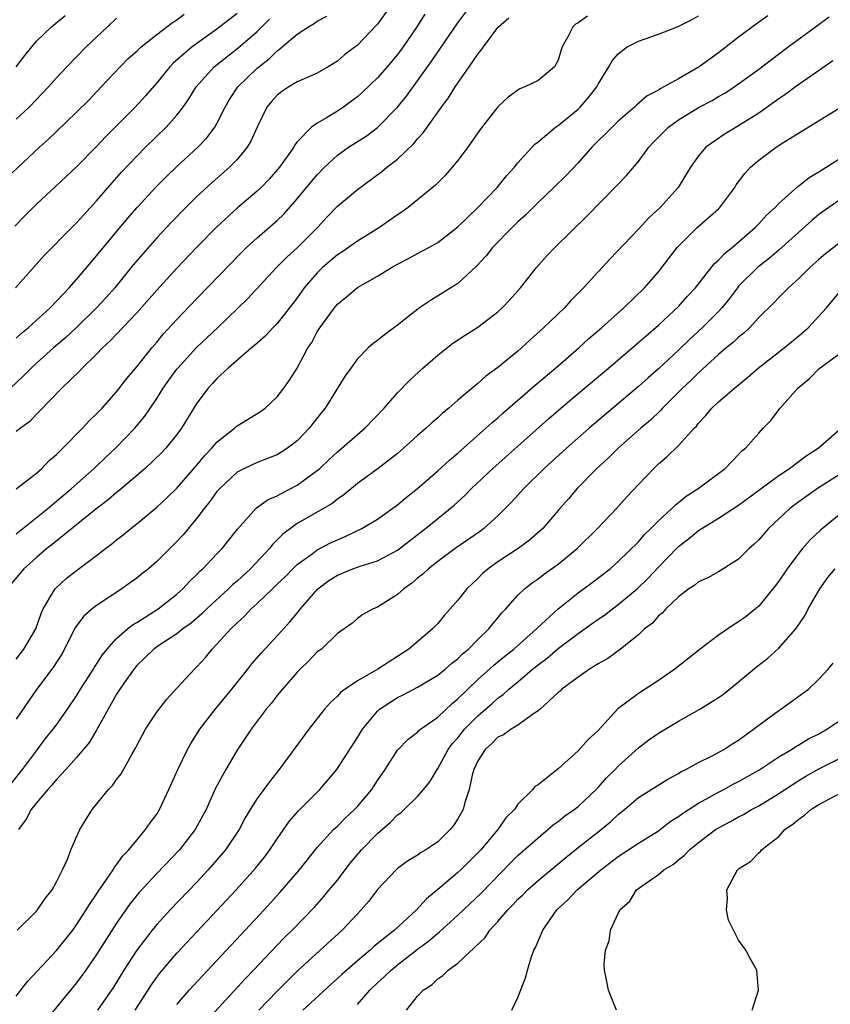
# Model space of a CAD drawing. Units: inches. Extents: x 2571000 to 2574000, y 1515000 to 1518000.
# Drawn here: x 2571673 to 2571754, y 1516096 to 1516194 of the extents above; entities that cross this region are included whole.
import ezdxf

# ---------------------------------------------------------------- set-up
doc = ezdxf.new("R2010")
doc.units = ezdxf.units.IN
doc.header["$MEASUREMENT"] = 0
doc.layers.add('LD25711515_2ft', color=62, linetype='Continuous')

msp = doc.modelspace()

# ---------------------------------------------------------------- linework, layer by layer
at = {"layer": 'LD25711515_2ft'}
for points, elevation in [([(2571710.244, 1516195), (2571709, 1516193.254), (2571708.884, 1516193.116), (2571707, 1516191.178), (2571705.761, 1516190.239), (2571705, 1516189.578), (2571704.073, 1516189), (2571703, 1516188.369), (2571701.917, 1516187.917), (2571701, 1516187.501), (2571700.177, 1516187), (2571699.465, 1516186.535), (2571699, 1516186.179), (2571698.445, 1516185.555), (2571697.986, 1516185), (2571697, 1516183.013), (2571696.386, 1516181.614), (2571696.018, 1516181), (2571695, 1516179.766), (2571694.254, 1516179), (2571692.513, 1516177.487), (2571691, 1516176.089), (2571689.9, 1516175), (2571688.469, 1516173.531), (2571687, 1516171.966), (2571685.61, 1516170.39), (2571684.697, 1516169.303), (2571682.809, 1516167), (2571681.959, 1516166.041), (2571681.007, 1516165), (2571679, 1516163.023), (2571677.949, 1516162.051), (2571676.721, 1516161), (2571675, 1516159.481), (2571674.477, 1516159), (2571673.747, 1516158.253), (2571672.429, 1516157)], 8664), ([(2571673, 1516146.957), (2571675, 1516148.525), (2571675.531, 1516149), (2571676.259, 1516149.741), (2571677, 1516150.381), (2571677.631, 1516151), (2571679.613, 1516153), (2571680.273, 1516153.727), (2571681, 1516154.425), (2571681.544, 1516155), (2571683, 1516156.633), (2571684.031, 1516157.969), (2571685, 1516159.123), (2571686.494, 1516161), (2571687, 1516161.578), (2571687.644, 1516162.356), (2571689, 1516163.836), (2571691, 1516165.941), (2571695.473, 1516170.527), (2571695.954, 1516171), (2571697, 1516171.972), (2571699, 1516173.714), (2571699.659, 1516174.341), (2571701, 1516175.863), (2571702.413, 1516177.587), (2571703, 1516178.254), (2571703.729, 1516179), (2571705, 1516180.199), (2571706.126, 1516181), (2571706.652, 1516181.348), (2571707.887, 1516182.113), (2571709, 1516182.95), (2571710.999, 1516185.001), (2571711.898, 1516186.102), (2571713, 1516187.618), (2571714.404, 1516189.596), (2571717, 1516193.402), (2571718.191, 1516195)], 8668), ([(2571672.048, 1516177.952), (2571675.307, 1516181), (2571676.202, 1516181.798), (2571677, 1516182.582), (2571679, 1516184.482), (2571680.264, 1516185.736), (2571681.474, 1516187), (2571683.345, 1516189), (2571684.165, 1516189.835), (2571685, 1516190.583), (2571685.44, 1516191), (2571687, 1516192.22), (2571688.582, 1516193.418), (2571689, 1516193.685), (2571689.739, 1516194.261)], 8656), ([(2571672.467, 1516117.533), (2571673.612, 1516119), (2571675, 1516120.87), (2571675.923, 1516122.076), (2571676.667, 1516123), (2571677, 1516123.453), (2571678.096, 1516125), (2571679, 1516126.34), (2571679.404, 1516127), (2571680.691, 1516129), (2571680.802, 1516129.198), (2571681, 1516129.488), (2571681.578, 1516130.422), (2571682.057, 1516131), (2571683, 1516132.049), (2571684.078, 1516133), (2571684.586, 1516133.414), (2571685, 1516133.653), (2571687.155, 1516135), (2571689, 1516136.464), (2571689.596, 1516137), (2571690.273, 1516137.727), (2571691, 1516138.426), (2571691.275, 1516138.725), (2571691.6, 1516139), (2571693, 1516140.487), (2571693.511, 1516141), (2571695.052, 1516142.948), (2571696.941, 1516145.058), (2571698.115, 1516145.885), (2571699, 1516146.248), (2571699.473, 1516146.527), (2571701, 1516147.321), (2571703, 1516148.796), (2571703.241, 1516149), (2571704.158, 1516149.842), (2571705, 1516150.637), (2571705.446, 1516151), (2571707, 1516152.372), (2571707.749, 1516153), (2571709.676, 1516155), (2571711, 1516156.515), (2571712.211, 1516157.789), (2571713.53, 1516159), (2571715, 1516160.29), (2571716.521, 1516161.479), (2571717.733, 1516162.267), (2571719, 1516163.058), (2571721, 1516164.598), (2571721.439, 1516165), (2571722.192, 1516165.808), (2571723.257, 1516167), (2571724.848, 1516169), (2571725.862, 1516170.138), (2571726.668, 1516171), (2571729.862, 1516174.138), (2571732.84, 1516177.16), (2571733.81, 1516178.19), (2571735, 1516179.565), (2571736.058, 1516181), (2571736.506, 1516181.494), (2571737.492, 1516182.508), (2571738, 1516183), (2571739, 1516183.725), (2571741, 1516184.943), (2571742.345, 1516185.655), (2571743, 1516186.044), (2571743.616, 1516186.384), (2571744.561, 1516187), (2571745, 1516187.302), (2571747, 1516188.765), (2571748.261, 1516189.739), (2571749.946, 1516191), (2571754.022, 1516193.979)], 8678), ([(2571729.938, 1516194.062), (2571729, 1516193.404), (2571728.744, 1516193.255), (2571728.472, 1516193), (2571727.982, 1516191.982), (2571727.424, 1516191), (2571727.312, 1516190.688), (2571727, 1516189.685), (2571726.632, 1516189), (2571725, 1516187.658), (2571723.678, 1516187), (2571723.183, 1516186.817), (2571723, 1516186.698), (2571722.014, 1516185.986), (2571721, 1516185.019), (2571719.25, 1516182.75), (2571718.021, 1516181), (2571717, 1516179.665), (2571716.457, 1516179), (2571715.77, 1516178.23), (2571714.768, 1516177.232), (2571713, 1516175.761), (2571712.052, 1516175), (2571711.446, 1516174.554), (2571711, 1516174.273), (2571709.195, 1516173), (2571707, 1516171.649), (2571705.449, 1516170.551), (2571705, 1516170.261), (2571703.527, 1516169), (2571703, 1516168.487), (2571701.708, 1516167), (2571701, 1516165.991), (2571700.576, 1516165.424), (2571699, 1516163.45), (2571698.555, 1516163), (2571697.813, 1516162.187), (2571697, 1516161.487), (2571696.751, 1516161.249), (2571696.44, 1516161), (2571694.129, 1516159), (2571693, 1516157.956), (2571692.551, 1516157.449), (2571692.109, 1516157), (2571691, 1516155.497), (2571689.477, 1516153), (2571689, 1516152.369), (2571687.904, 1516151), (2571687.464, 1516150.536), (2571685.844, 1516149), (2571683.228, 1516146.772), (2571683, 1516146.606), (2571682.14, 1516145.86), (2571680.943, 1516144.944), (2571676.583, 1516141.417), (2571676.041, 1516141), (2571675, 1516140.116), (2571673.75, 1516139), (2571672.491, 1516137.509)], 8672), ([(2571695, 1516194.333), (2571693, 1516192.774), (2571690.534, 1516191), (2571688.635, 1516189.365), (2571688.289, 1516189), (2571687, 1516187.425), (2571685.884, 1516186.116), (2571684.849, 1516185), (2571681.925, 1516182.075), (2571681, 1516181.079), (2571679, 1516179.046), (2571676.919, 1516177.081), (2571675, 1516175.314), (2571673.837, 1516174.163), (2571672.855, 1516173.145)], 8658), ([(2571672.994, 1516189), (2571673.857, 1516190.143), (2571674.533, 1516191), (2571675, 1516191.553), (2571676.521, 1516193), (2571677.874, 1516194.126)], 8652), ([(2571713.727, 1516194.273), (2571712.908, 1516193), (2571711.561, 1516191), (2571711, 1516190.227), (2571709.959, 1516189), (2571709, 1516187.911), (2571707.509, 1516186.491), (2571707, 1516186.032), (2571706.424, 1516185.576), (2571705.628, 1516185), (2571705, 1516184.582), (2571703.925, 1516183.925), (2571703, 1516183.402), (2571702.429, 1516183), (2571701, 1516181.522), (2571700.769, 1516181.231), (2571700.651, 1516181), (2571699.226, 1516179), (2571698.192, 1516177.808), (2571697.401, 1516177), (2571697, 1516176.625), (2571695.032, 1516174.968), (2571692.959, 1516173.041), (2571691, 1516171.045), (2571689, 1516168.963), (2571687, 1516166.761), (2571685, 1516164.486), (2571682.332, 1516161.667), (2571681.589, 1516161), (2571681, 1516160.379), (2571679.581, 1516159), (2571679.308, 1516158.692), (2571677.541, 1516157), (2571675.314, 1516154.686), (2571675, 1516154.388), (2571674.333, 1516153.668), (2571673.414, 1516153), (2571673, 1516152.677)], 8666), ([(2571747.91, 1516194.09), (2571746.728, 1516193.272), (2571745, 1516191.96), (2571743, 1516190.407), (2571741.058, 1516189), (2571739, 1516187.807), (2571737.555, 1516187), (2571737.177, 1516186.823), (2571737, 1516186.692), (2571735.882, 1516186.118), (2571734.806, 1516185.194), (2571734.613, 1516185), (2571733, 1516183.601), (2571732.376, 1516183), (2571731.694, 1516182.306), (2571731, 1516181.651), (2571730.367, 1516181), (2571729, 1516179.45), (2571727.811, 1516178.189), (2571726.593, 1516177), (2571725, 1516175.49), (2571723.761, 1516174.239), (2571723, 1516173.56), (2571722.428, 1516173), (2571720.48, 1516171), (2571719.835, 1516170.165), (2571718.866, 1516169.134), (2571717, 1516167.423), (2571715.522, 1516166.478), (2571714.269, 1516165.731), (2571713.187, 1516165), (2571711, 1516163.267), (2571709.683, 1516162.317), (2571709, 1516161.754), (2571708.559, 1516161.441), (2571708.073, 1516161), (2571707, 1516159.924), (2571706.335, 1516159), (2571705.793, 1516158.207), (2571703.778, 1516155), (2571703.427, 1516154.573), (2571702.204, 1516153), (2571701, 1516151.735), (2571700.037, 1516151), (2571699, 1516150.356), (2571698.033, 1516149.967), (2571697, 1516149.586), (2571695.757, 1516149), (2571695, 1516148.613), (2571693.28, 1516147), (2571693, 1516146.686), (2571692.288, 1516145.712), (2571691.718, 1516145), (2571691, 1516144.054), (2571689.621, 1516142.379), (2571689, 1516141.705), (2571687, 1516139.715), (2571686.163, 1516139), (2571685.522, 1516138.478), (2571685, 1516138.062), (2571684.387, 1516137.613), (2571683.527, 1516137), (2571681, 1516135.352), (2571680.547, 1516135), (2571679.72, 1516134.28), (2571679, 1516133.312), (2571678.812, 1516133), (2571677.819, 1516131), (2571677.522, 1516130.478), (2571677, 1516129.679), (2571676.742, 1516129.258), (2571675, 1516126.979), (2571674.213, 1516125.787), (2571673, 1516124)], 8676), ([(2571673, 1516129.996), (2571673.762, 1516131), (2571674.937, 1516133), (2571675.467, 1516134.533), (2571675.681, 1516135), (2571676.721, 1516136.72), (2571676.867, 1516137), (2571677, 1516137.141), (2571677.984, 1516138.016), (2571679, 1516138.825), (2571681, 1516140.321), (2571681.88, 1516141), (2571682.531, 1516141.469), (2571683, 1516141.879), (2571683.636, 1516142.364), (2571684.405, 1516143), (2571685, 1516143.467), (2571687, 1516145.127), (2571687.97, 1516146.03), (2571689, 1516147.037), (2571691, 1516149.31), (2571691.765, 1516150.235), (2571692.49, 1516151), (2571693, 1516151.597), (2571694.75, 1516153), (2571694.873, 1516153.127), (2571695, 1516153.229), (2571697.335, 1516154.665), (2571697.795, 1516155), (2571699, 1516156.122), (2571699.677, 1516157), (2571700.215, 1516157.785), (2571701, 1516158.985), (2571702.072, 1516161), (2571702.445, 1516161.555), (2571703, 1516162.59), (2571703.251, 1516163), (2571704.704, 1516165), (2571705, 1516165.356), (2571705.915, 1516166.085), (2571707, 1516167.014), (2571709, 1516168.15), (2571710.385, 1516169), (2571711, 1516169.346), (2571712.092, 1516169.908), (2571713, 1516170.406), (2571714.128, 1516171), (2571715, 1516171.495), (2571717, 1516173.069), (2571719.001, 1516175), (2571720.916, 1516177), (2571721.848, 1516178.151), (2571722.644, 1516179), (2571723, 1516179.433), (2571724.7, 1516181.3), (2571725, 1516181.535), (2571726.745, 1516183), (2571727, 1516183.169), (2571729, 1516184.797), (2571729.208, 1516185), (2571730.048, 1516185.952), (2571730.859, 1516187), (2571731, 1516187.27), (2571732.058, 1516189), (2571732.378, 1516189.622), (2571733, 1516190.314), (2571733.893, 1516191), (2571735, 1516191.574), (2571737, 1516192.257), (2571738.986, 1516193.015), (2571740.313, 1516193.687), (2571741, 1516194.079)], 8674), ([(2571673, 1516161.98), (2571673.527, 1516162.473), (2571674.167, 1516163), (2571676.371, 1516165), (2571677, 1516165.647), (2571678.264, 1516167), (2571679, 1516167.828), (2571680.454, 1516169.546), (2571681, 1516170.163), (2571684.092, 1516173.908), (2571685.041, 1516175), (2571686.946, 1516177.054), (2571687.936, 1516178.064), (2571689, 1516179.094), (2571691.084, 1516181), (2571692.028, 1516181.972), (2571692.794, 1516183), (2571693, 1516183.354), (2571693.825, 1516185), (2571694.257, 1516185.743), (2571695.081, 1516187), (2571697, 1516188.86), (2571697.159, 1516189), (2571698.189, 1516189.811), (2571699, 1516190.613), (2571699.241, 1516190.759), (2571699.506, 1516191), (2571701, 1516192.257), (2571702.131, 1516193), (2571702.682, 1516193.318), (2571703, 1516193.544), (2571703.958, 1516194.042)], 8662), ([(2571672.911, 1516167), (2571674.73, 1516169), (2571675.793, 1516170.207), (2571678.527, 1516173), (2571679, 1516173.462), (2571679.725, 1516174.275), (2571681, 1516175.643), (2571682.553, 1516177.447), (2571683.496, 1516178.504), (2571685, 1516180.121), (2571685.872, 1516181), (2571687.937, 1516183), (2571689, 1516184.189), (2571689.626, 1516185), (2571690.194, 1516185.806), (2571690.927, 1516187), (2571692.724, 1516189), (2571695.113, 1516190.887), (2571697, 1516192.524), (2571698.249, 1516193.751)], 8660), ([(2571673, 1516142.488), (2571676.135, 1516145), (2571676.593, 1516145.406), (2571677, 1516145.727), (2571678.517, 1516147), (2571680.763, 1516149), (2571681.901, 1516150.099), (2571682.883, 1516151), (2571684.81, 1516153), (2571685.799, 1516154.2), (2571687, 1516155.969), (2571687.648, 1516157), (2571688.205, 1516157.795), (2571689, 1516158.883), (2571689.092, 1516159), (2571690.967, 1516161.032), (2571693.057, 1516163), (2571696.081, 1516165.918), (2571698.939, 1516169), (2571699.959, 1516170.041), (2571701.031, 1516171), (2571703.006, 1516173), (2571703.965, 1516174.035), (2571705, 1516175.113), (2571707, 1516176.799), (2571709.421, 1516178.579), (2571709.928, 1516179), (2571711, 1516179.823), (2571712.628, 1516181.372), (2571713, 1516181.848), (2571713.558, 1516182.442), (2571715.378, 1516185), (2571716.083, 1516185.917), (2571716.745, 1516187), (2571718.147, 1516189), (2571719, 1516190.26), (2571719.346, 1516190.654), (2571719.577, 1516191), (2571721, 1516192.916), (2571721.076, 1516193), (2571722.1, 1516193.899)], 8670), ([(2571673, 1516183.784), (2571674.276, 1516185), (2571676.2, 1516187), (2571677, 1516187.897), (2571678.026, 1516189), (2571679, 1516189.992), (2571679.956, 1516191), (2571682.075, 1516193), (2571683, 1516193.843)], 8654), ([(2571754.396, 1516189.604), (2571751.845, 1516187.845), (2571750.665, 1516187), (2571749.713, 1516186.287), (2571749, 1516185.814), (2571747, 1516184.399), (2571745, 1516183.129), (2571743.657, 1516182.343), (2571741.716, 1516181), (2571741, 1516180.141), (2571740.187, 1516179), (2571738.956, 1516177), (2571737.162, 1516175), (2571736.047, 1516173.953), (2571735, 1516172.829), (2571732.158, 1516169.842), (2571729.542, 1516167), (2571728.284, 1516165.716), (2571727.638, 1516165), (2571725.553, 1516163), (2571724.205, 1516161.795), (2571723.355, 1516161), (2571723, 1516160.69), (2571721, 1516159.04), (2571719.809, 1516158.191), (2571719, 1516157.462), (2571718.431, 1516157), (2571717, 1516155.78), (2571716.118, 1516155), (2571715.492, 1516154.508), (2571715, 1516154.041), (2571714.446, 1516153.554), (2571713.854, 1516153), (2571713, 1516152.261), (2571711.604, 1516151), (2571711, 1516150.496), (2571709.059, 1516149), (2571707, 1516147.487), (2571705.63, 1516146.37), (2571705, 1516145.93), (2571704.487, 1516145.513), (2571703.631, 1516145), (2571701, 1516143.509), (2571699.553, 1516142.447), (2571699, 1516141.866), (2571698.561, 1516141.439), (2571698.25, 1516141), (2571696.359, 1516139), (2571695, 1516137.761), (2571694.579, 1516137.421), (2571694.164, 1516137), (2571691.997, 1516135), (2571691.497, 1516134.504), (2571690.413, 1516133.587), (2571689.61, 1516133), (2571689, 1516132.526), (2571687.657, 1516131.657), (2571687, 1516131.221), (2571686.701, 1516131), (2571685.848, 1516130.152), (2571685, 1516129.349), (2571684.833, 1516129.167), (2571683.977, 1516127.978), (2571683.303, 1516127), (2571683.195, 1516126.805), (2571683, 1516126.51), (2571682.472, 1516125.528), (2571682.144, 1516125), (2571681.029, 1516122.971), (2571680.285, 1516121.715), (2571679, 1516120.194), (2571677.935, 1516119), (2571677, 1516118.009), (2571676.555, 1516117.446), (2571676.138, 1516117), (2571675, 1516115.671), (2571674.481, 1516115), (2571673.97, 1516114.03), (2571673.21, 1516113)], 8680), ([(2571673.07, 1516103), (2571675, 1516104.876), (2571675.108, 1516105), (2571675.872, 1516106.128), (2571676.561, 1516107), (2571677, 1516107.814), (2571677.607, 1516109), (2571678.125, 1516110.125), (2571678.438, 1516111), (2571679.329, 1516113), (2571680.546, 1516115), (2571682.173, 1516117), (2571682.584, 1516117.416), (2571683, 1516118.013), (2571683.436, 1516118.564), (2571684.504, 1516120.504), (2571684.873, 1516121.127), (2571685, 1516121.393), (2571685.562, 1516122.437), (2571685.892, 1516123), (2571687, 1516124.706), (2571687.989, 1516126.011), (2571689, 1516127.083), (2571690.749, 1516129), (2571691, 1516129.226), (2571691.843, 1516130.157), (2571692.512, 1516131), (2571693, 1516131.48), (2571694.368, 1516133), (2571695, 1516133.616), (2571695.738, 1516134.262), (2571696.418, 1516135), (2571697, 1516135.531), (2571698.529, 1516137), (2571698.782, 1516137.219), (2571699, 1516137.449), (2571699.797, 1516138.203), (2571700.564, 1516139), (2571701, 1516139.417), (2571702.486, 1516140.486), (2571703, 1516140.873), (2571704.397, 1516141.603), (2571705, 1516141.886), (2571705.794, 1516142.206), (2571707.429, 1516143), (2571709, 1516143.954), (2571711, 1516145.383), (2571711.877, 1516146.123), (2571713, 1516146.992), (2571715, 1516148.747), (2571716.17, 1516149.83), (2571717, 1516150.517), (2571719.816, 1516153), (2571720.427, 1516153.573), (2571721, 1516154.045), (2571721.501, 1516154.499), (2571724.713, 1516157.287), (2571726.736, 1516159), (2571729.055, 1516161), (2571730.071, 1516161.929), (2571731.334, 1516163), (2571733.552, 1516165), (2571735.609, 1516167), (2571737, 1516168.575), (2571737.344, 1516169), (2571738.875, 1516171), (2571739, 1516171.141), (2571740.87, 1516173), (2571743, 1516174.869), (2571743.134, 1516175), (2571744.615, 1516177), (2571744.759, 1516177.241), (2571745.61, 1516178.39), (2571746.165, 1516179), (2571747, 1516179.719), (2571748.742, 1516181), (2571749.49, 1516181.49), (2571756.314, 1516185.686)], 8682), ([(2571673, 1516096.426), (2571674.123, 1516097.877), (2571677, 1516100.951), (2571678.618, 1516103), (2571679, 1516103.52), (2571679.971, 1516105), (2571680.352, 1516105.648), (2571681, 1516106.579), (2571681.162, 1516106.838), (2571681.931, 1516107.931), (2571682.644, 1516109), (2571682.768, 1516109.233), (2571683, 1516109.504), (2571683.624, 1516110.376), (2571684.227, 1516111), (2571685, 1516111.966), (2571685.887, 1516113), (2571686.33, 1516113.671), (2571687, 1516114.556), (2571687.281, 1516115), (2571688.217, 1516117), (2571689.099, 1516119), (2571690.069, 1516121), (2571690.405, 1516121.595), (2571691.3, 1516123), (2571692.908, 1516125.093), (2571694.482, 1516127), (2571695, 1516127.671), (2571696.068, 1516129), (2571696.471, 1516129.529), (2571697.401, 1516130.599), (2571699, 1516132.302), (2571700.279, 1516133.721), (2571701, 1516134.58), (2571701.332, 1516135), (2571703.059, 1516137), (2571704.165, 1516137.835), (2571705, 1516138.372), (2571706.534, 1516139), (2571707, 1516139.171), (2571707.265, 1516139.265), (2571709, 1516139.793), (2571711, 1516140.844), (2571712.205, 1516141.795), (2571713.792, 1516143), (2571716.254, 1516145), (2571716.652, 1516145.348), (2571717.694, 1516146.306), (2571718.385, 1516147), (2571720.505, 1516149), (2571726.052, 1516153.948), (2571727.264, 1516155), (2571729, 1516156.467), (2571732.033, 1516159), (2571734.398, 1516161), (2571735.784, 1516162.216), (2571737, 1516163.252), (2571739, 1516165.131), (2571739.878, 1516166.122), (2571740.684, 1516167), (2571742.596, 1516169.404), (2571743, 1516169.757), (2571743.589, 1516170.411), (2571744.336, 1516171), (2571746.634, 1516173), (2571747, 1516173.382), (2571747.768, 1516174.232), (2571748.626, 1516175), (2571749, 1516175.397), (2571750.91, 1516177.09), (2571751, 1516177.146), (2571752.018, 1516177.982), (2571753, 1516178.532), (2571753.272, 1516178.728), (2571753.736, 1516179), (2571755, 1516179.816)], 8684), ([(2571755, 1516175.706), (2571753.978, 1516175), (2571753, 1516174.281), (2571752.291, 1516173.709), (2571749, 1516170.736), (2571748.066, 1516169.934), (2571746.864, 1516169), (2571745, 1516167.149), (2571744.87, 1516167), (2571744.071, 1516165.929), (2571743.329, 1516165), (2571743, 1516164.644), (2571741.371, 1516163), (2571740.126, 1516161.874), (2571739, 1516160.779), (2571737, 1516158.925), (2571735.969, 1516158.031), (2571735, 1516157.152), (2571730.083, 1516153), (2571727.825, 1516151), (2571725.628, 1516149), (2571723.58, 1516147), (2571722.366, 1516145.635), (2571721.743, 1516145), (2571721, 1516144.264), (2571719.6, 1516143), (2571719.257, 1516142.743), (2571716.75, 1516141), (2571715, 1516139.723), (2571714.073, 1516139), (2571713.53, 1516138.47), (2571713, 1516138.052), (2571712.436, 1516137.564), (2571711.615, 1516137), (2571711, 1516136.438), (2571709, 1516135.171), (2571708.561, 1516135), (2571707.548, 1516134.452), (2571707, 1516134.029), (2571706.445, 1516133.555), (2571705, 1516132.542), (2571703.408, 1516131), (2571703, 1516130.704), (2571702.174, 1516129.826), (2571701.293, 1516129), (2571701, 1516128.703), (2571699.518, 1516127), (2571699, 1516126.364), (2571698.414, 1516125.586), (2571697.909, 1516125), (2571696.398, 1516123), (2571695, 1516120.909), (2571693.871, 1516119), (2571692.864, 1516117.136), (2571691.908, 1516115), (2571691.598, 1516114.402), (2571690.832, 1516113), (2571689.27, 1516111), (2571687, 1516108.618), (2571685.258, 1516106.742), (2571684.36, 1516105.64), (2571683, 1516103.698), (2571681, 1516100.559), (2571679.918, 1516099), (2571679, 1516097.742), (2571675.963, 1516094.037)], 8686), ([(2571755, 1516171.398), (2571753.641, 1516170.36), (2571753, 1516169.826), (2571752.09, 1516169), (2571751, 1516167.903), (2571749.973, 1516167), (2571749, 1516166.03), (2571748.498, 1516165.502), (2571747, 1516164.022), (2571746.079, 1516163), (2571745.519, 1516162.481), (2571745, 1516162.076), (2571744.452, 1516161.548), (2571743.768, 1516161), (2571743, 1516160.35), (2571741, 1516158.535), (2571740.233, 1516157.767), (2571739.402, 1516157), (2571737.409, 1516155), (2571737.221, 1516154.779), (2571736.201, 1516153.799), (2571735.255, 1516153), (2571732.985, 1516151), (2571731.985, 1516150.015), (2571730.865, 1516149), (2571728.9, 1516147), (2571728.028, 1516145.972), (2571727.162, 1516145), (2571725.47, 1516143), (2571724.159, 1516141.841), (2571723.017, 1516141), (2571721, 1516139.672), (2571720.043, 1516139), (2571719.483, 1516138.517), (2571719, 1516138.036), (2571718.459, 1516137.541), (2571717.908, 1516137), (2571717, 1516135.851), (2571716.252, 1516135), (2571715.65, 1516134.349), (2571715, 1516133.553), (2571714.485, 1516133), (2571712.136, 1516131), (2571709.04, 1516129), (2571707, 1516127.819), (2571705.768, 1516127), (2571705.33, 1516126.67), (2571705, 1516126.302), (2571704.314, 1516125.686), (2571703.723, 1516125), (2571702.155, 1516123), (2571699.215, 1516119), (2571698.221, 1516117.779), (2571697, 1516116.095), (2571696.318, 1516115), (2571695.826, 1516114.174), (2571695.207, 1516113), (2571693.859, 1516111), (2571693, 1516109.986), (2571692.133, 1516109), (2571691, 1516107.785), (2571688.338, 1516105), (2571687, 1516103.564), (2571686.531, 1516103), (2571685.009, 1516101), (2571683.734, 1516099), (2571682.686, 1516097.315), (2571681.092, 1516095)], 8688), ([(2571684.853, 1516095), (2571686.466, 1516097.534), (2571687, 1516098.29), (2571687.305, 1516098.695), (2571689, 1516100.688), (2571693, 1516104.939), (2571694.917, 1516107), (2571696.839, 1516109.161), (2571697.724, 1516110.276), (2571698.273, 1516111), (2571699, 1516112.095), (2571700.199, 1516113.801), (2571701.127, 1516114.873), (2571703.254, 1516117), (2571704.955, 1516119), (2571707, 1516122.182), (2571707.492, 1516123), (2571709, 1516124.813), (2571709.211, 1516125), (2571711, 1516126.16), (2571711.566, 1516126.434), (2571713, 1516127.184), (2571715, 1516128.384), (2571715.76, 1516129), (2571716.416, 1516129.584), (2571717, 1516130.032), (2571717.48, 1516130.52), (2571718.056, 1516131), (2571719, 1516131.96), (2571720.088, 1516133), (2571720.487, 1516133.513), (2571721, 1516134.093), (2571721.407, 1516134.593), (2571721.804, 1516135), (2571723, 1516136.355), (2571723.651, 1516137), (2571724.403, 1516137.597), (2571725, 1516138.009), (2571725.56, 1516138.44), (2571727, 1516139.466), (2571728.89, 1516141), (2571730.933, 1516143), (2571732.829, 1516145), (2571733.846, 1516146.155), (2571735, 1516147.396), (2571736.536, 1516149), (2571737, 1516149.438), (2571737.847, 1516150.153), (2571739, 1516151.281), (2571740.56, 1516153), (2571740.781, 1516153.219), (2571741, 1516153.506), (2571741.731, 1516154.269), (2571742.323, 1516155), (2571743, 1516155.632), (2571744.597, 1516157), (2571745.92, 1516158.08), (2571746.936, 1516159), (2571749.545, 1516161), (2571751, 1516162.191), (2571751.928, 1516163), (2571753, 1516164.157), (2571753.744, 1516165), (2571755.232, 1516166.768)], 8690), ([(2571689, 1516095.564), (2571690.242, 1516097), (2571691.557, 1516098.443), (2571697.695, 1516105), (2571699.27, 1516106.73), (2571701.213, 1516109), (2571703, 1516111.223), (2571704.624, 1516113), (2571704.809, 1516113.191), (2571705, 1516113.358), (2571705.812, 1516114.188), (2571706.709, 1516115), (2571707, 1516115.307), (2571708.424, 1516117), (2571709, 1516117.902), (2571709.751, 1516119), (2571711, 1516120.927), (2571711.062, 1516121), (2571712.022, 1516121.978), (2571713, 1516122.713), (2571713.135, 1516122.866), (2571713.302, 1516123), (2571715, 1516124.205), (2571716.432, 1516125.568), (2571717, 1516126.02), (2571717.991, 1516127), (2571719, 1516127.951), (2571720.179, 1516129), (2571720.6, 1516129.4), (2571721.697, 1516130.303), (2571722.591, 1516131), (2571724.846, 1516133), (2571724.916, 1516133.084), (2571727, 1516135.004), (2571729, 1516136.609), (2571730.388, 1516137.612), (2571732.182, 1516139), (2571733, 1516139.719), (2571735, 1516141.691), (2571735.606, 1516142.394), (2571736.239, 1516143), (2571737, 1516143.77), (2571738.343, 1516145), (2571738.661, 1516145.339), (2571739, 1516145.601), (2571739.76, 1516146.24), (2571740.967, 1516147), (2571743.663, 1516149), (2571744.306, 1516149.694), (2571745, 1516150.37), (2571745.299, 1516150.701), (2571745.669, 1516151), (2571747, 1516152.523), (2571747.442, 1516153), (2571748.217, 1516153.783), (2571749.137, 1516155), (2571750.883, 1516157), (2571752.051, 1516157.949), (2571753, 1516158.904), (2571755, 1516160.394)], 8692), ([(2571692.002, 1516093.998), (2571695.83, 1516098.17), (2571696.637, 1516099), (2571699, 1516101.492), (2571699.742, 1516102.258), (2571700.494, 1516103), (2571702.708, 1516105.292), (2571703.653, 1516106.347), (2571704.199, 1516107), (2571705, 1516107.984), (2571705.77, 1516109), (2571706.313, 1516109.687), (2571707.415, 1516111), (2571709, 1516112.633), (2571710.27, 1516113.73), (2571711, 1516114.482), (2571711.316, 1516114.684), (2571711.665, 1516115), (2571713, 1516116.302), (2571713.602, 1516117), (2571714.218, 1516117.782), (2571714.933, 1516119), (2571715, 1516119.089), (2571716.055, 1516121), (2571716.457, 1516121.543), (2571717, 1516122.144), (2571717.687, 1516123), (2571719, 1516124.349), (2571720.431, 1516125.569), (2571721, 1516126.095), (2571721.539, 1516126.461), (2571722.102, 1516127), (2571723, 1516127.743), (2571724.464, 1516129), (2571725, 1516129.436), (2571725.901, 1516130.099), (2571727, 1516131.048), (2571729, 1516132.543), (2571731, 1516133.962), (2571731.621, 1516134.379), (2571732.411, 1516135), (2571733, 1516135.426), (2571734.897, 1516137), (2571735.961, 1516138.039), (2571737, 1516139.148), (2571738.887, 1516141.113), (2571739, 1516141.219), (2571740.012, 1516141.988), (2571741, 1516142.823), (2571743, 1516144.029), (2571745, 1516145.345), (2571749, 1516148.299), (2571750.064, 1516149), (2571751.736, 1516150.264), (2571752.916, 1516151), (2571755, 1516152.808)], 8694), ([(2571756.011, 1516149), (2571752.852, 1516147), (2571751, 1516145.679), (2571750.102, 1516145), (2571747.982, 1516143), (2571747, 1516141.878), (2571746.555, 1516141.445), (2571746.042, 1516141), (2571745, 1516139.965), (2571743, 1516138.692), (2571741.917, 1516138.083), (2571741, 1516137.682), (2571740.637, 1516137.363), (2571740.041, 1516137), (2571739, 1516136.202), (2571737.735, 1516135), (2571737.393, 1516134.607), (2571737, 1516134.297), (2571736.417, 1516133.583), (2571735.621, 1516133), (2571735, 1516132.426), (2571733.215, 1516131), (2571731.946, 1516130.054), (2571731, 1516129.532), (2571730.14, 1516129), (2571729, 1516128.192), (2571727.385, 1516127), (2571727.195, 1516126.805), (2571727, 1516126.656), (2571725.204, 1516125), (2571725, 1516124.829), (2571724.541, 1516124.541), (2571723, 1516123.422), (2571722.313, 1516123), (2571721.551, 1516122.45), (2571721, 1516122.202), (2571720.403, 1516121.597), (2571719.719, 1516121), (2571719, 1516119.862), (2571718.594, 1516119), (2571718.421, 1516118.421), (2571718.13, 1516117), (2571717.7, 1516115.7), (2571717.526, 1516115), (2571717, 1516114.068), (2571716.586, 1516113.414), (2571716.238, 1516113), (2571715, 1516111.802), (2571713.83, 1516111), (2571713.303, 1516110.697), (2571713, 1516110.46), (2571712.086, 1516109.914), (2571711, 1516109.132), (2571710.856, 1516109), (2571709, 1516107.022), (2571708.134, 1516105.866), (2571707.374, 1516105), (2571707, 1516104.624), (2571705.465, 1516103), (2571701, 1516098.892), (2571699, 1516096.916), (2571697.17, 1516095)], 8696), ([(2571755, 1516144.341), (2571753.145, 1516142.855), (2571752.127, 1516141.873), (2571751.358, 1516141), (2571751, 1516140.551), (2571749.841, 1516139), (2571749, 1516137.765), (2571748.671, 1516137.329), (2571747, 1516135.268), (2571746.693, 1516135), (2571745.757, 1516134.243), (2571745, 1516133.703), (2571744.55, 1516133.45), (2571743, 1516132.383), (2571741.17, 1516131), (2571738.622, 1516129), (2571737, 1516127.871), (2571735.678, 1516127), (2571735, 1516126.573), (2571732.957, 1516125.043), (2571731, 1516122.895), (2571730.012, 1516121.989), (2571729, 1516120.845), (2571727, 1516119.063), (2571725, 1516117.469), (2571724.697, 1516117.303), (2571724.499, 1516117), (2571723, 1516115.536), (2571722.645, 1516115), (2571721.805, 1516114.195), (2571720.999, 1516113), (2571719.295, 1516111), (2571719, 1516110.681), (2571717.296, 1516109), (2571717, 1516108.727), (2571715.214, 1516107.214), (2571713.887, 1516106.113), (2571712.879, 1516105), (2571710.695, 1516103), (2571708.646, 1516101.354), (2571708.271, 1516101), (2571707, 1516099.941), (2571705.431, 1516098.57), (2571705, 1516098.16), (2571704.382, 1516097.618), (2571701.546, 1516095)], 8698), ([(2571707, 1516095.571), (2571708.226, 1516097), (2571709, 1516097.733), (2571709.678, 1516098.322), (2571710.352, 1516099), (2571711, 1516099.529), (2571713, 1516101.107), (2571714.095, 1516101.905), (2571715, 1516102.692), (2571715.183, 1516102.817), (2571717, 1516104.487), (2571719.334, 1516106.666), (2571722.284, 1516109.716), (2571723, 1516110.421), (2571725, 1516112.198), (2571725.968, 1516113), (2571726.516, 1516113.484), (2571727, 1516113.828), (2571727.654, 1516114.346), (2571728.592, 1516115), (2571729, 1516115.321), (2571730.812, 1516117), (2571731, 1516117.194), (2571731.842, 1516118.158), (2571732.691, 1516119), (2571733, 1516119.33), (2571735, 1516121.139), (2571736.052, 1516121.948), (2571737, 1516122.631), (2571739, 1516123.827), (2571741.12, 1516125), (2571743, 1516126.167), (2571743.483, 1516126.517), (2571745, 1516127.719), (2571746.792, 1516129.208), (2571747.898, 1516130.102), (2571749, 1516131.071), (2571750.692, 1516133), (2571751, 1516133.446), (2571751.612, 1516134.388), (2571751.919, 1516135), (2571753.097, 1516137), (2571753.888, 1516138.112), (2571754.612, 1516139)], 8700), ([(2571711.882, 1516095), (2571713, 1516096.413), (2571713.545, 1516097), (2571714.436, 1516097.564), (2571715, 1516098.141), (2571715.529, 1516098.471), (2571716.045, 1516099), (2571717, 1516099.698), (2571719.729, 1516102.27), (2571720.206, 1516103), (2571721, 1516103.841), (2571721.988, 1516105), (2571722.494, 1516105.506), (2571723, 1516106.061), (2571723.479, 1516106.521), (2571723.94, 1516107), (2571725, 1516107.948), (2571727.764, 1516110.236), (2571729, 1516111.231), (2571731.288, 1516113), (2571732.235, 1516113.765), (2571733, 1516114.512), (2571733.608, 1516115), (2571735, 1516116.216), (2571737.952, 1516118.048), (2571739, 1516118.606), (2571739.238, 1516118.763), (2571739.733, 1516119), (2571741, 1516119.704), (2571742.373, 1516120.373), (2571743.537, 1516121), (2571744.424, 1516121.576), (2571745, 1516121.929), (2571745.605, 1516122.395), (2571746.481, 1516123), (2571747, 1516123.416), (2571749, 1516124.869), (2571749.216, 1516125), (2571751.965, 1516127), (2571753, 1516127.982), (2571753.935, 1516129), (2571754.416, 1516129.584)], 8702), ([(2571722.403, 1516095), (2571723, 1516096.286), (2571723.754, 1516098.246), (2571723.936, 1516099), (2571724.34, 1516100.34), (2571724.584, 1516101), (2571724.744, 1516101.256), (2571725, 1516101.894), (2571725.477, 1516103), (2571726.876, 1516105), (2571727.988, 1516106.012), (2571728.905, 1516107), (2571731.255, 1516109), (2571733, 1516110.332), (2571735, 1516111.662), (2571737, 1516112.899), (2571738.183, 1516113.817), (2571739, 1516114.318), (2571739.387, 1516114.613), (2571741, 1516115.648), (2571742.399, 1516116.399), (2571743, 1516116.739), (2571743.508, 1516117), (2571744.467, 1516117.534), (2571745, 1516117.793), (2571747, 1516118.919), (2571749, 1516120.251), (2571750.257, 1516121), (2571750.698, 1516121.302), (2571751, 1516121.456), (2571751.963, 1516122.037), (2571753, 1516122.553), (2571753.781, 1516123), (2571755, 1516123.827)], 8704), ([(2571732.82, 1516095), (2571732.013, 1516097), (2571731.793, 1516098.207), (2571731.614, 1516099), (2571731.592, 1516099.592), (2571731.727, 1516101), (2571732.089, 1516101.911), (2571732.226, 1516103), (2571733.158, 1516105), (2571734.138, 1516105.862), (2571734.83, 1516107), (2571735.486, 1516107.486), (2571737, 1516108.533), (2571737.554, 1516109), (2571738.468, 1516109.532), (2571739, 1516109.986), (2571739.583, 1516110.417), (2571740.103, 1516111), (2571741, 1516111.722), (2571742.691, 1516113), (2571743, 1516113.191), (2571744.189, 1516113.811), (2571745, 1516114.275), (2571745.479, 1516114.521), (2571746.266, 1516115), (2571747, 1516115.388), (2571749, 1516116.593), (2571751, 1516117.907), (2571751.685, 1516118.315), (2571753, 1516119.06), (2571755, 1516120.067)], 8706), ([(2571746.353, 1516095), (2571746.98, 1516097), (2571746.824, 1516099), (2571746.152, 1516100.152), (2571745.699, 1516101), (2571745, 1516101.998), (2571744.488, 1516103), (2571743.993, 1516103.993), (2571743.784, 1516105), (2571743.874, 1516106.126), (2571743.83, 1516107), (2571744.895, 1516109), (2571745, 1516109.097), (2571746.168, 1516109.832), (2571747, 1516110.704), (2571747.184, 1516110.816), (2571747.288, 1516111), (2571749, 1516112.319), (2571749.605, 1516113), (2571750.433, 1516113.567), (2571751, 1516114.053), (2571751.553, 1516114.447), (2571752.19, 1516115), (2571753, 1516115.51), (2571755.798, 1516117)], 8708)]:
    msp.add_lwpolyline(points, dxfattribs=dict(at, elevation=elevation))

doc.saveas('drawing.dxf')
